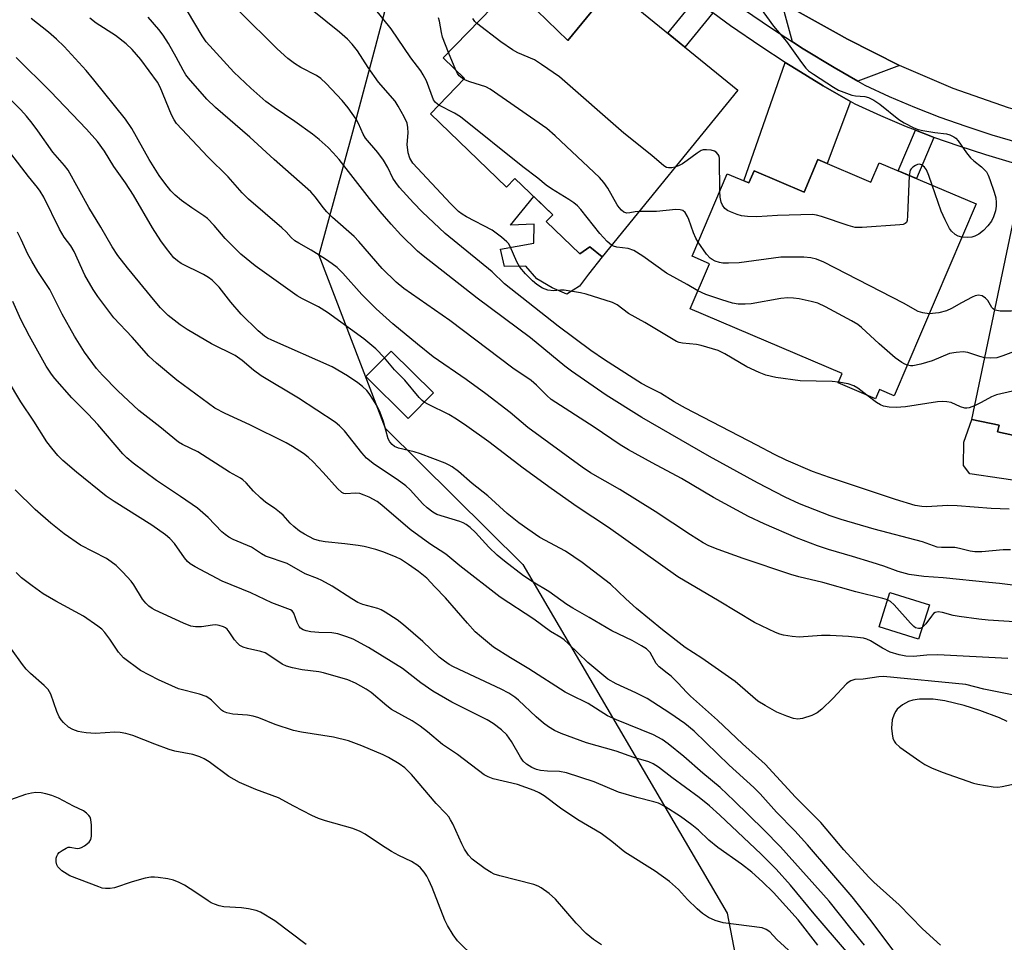
# Model space of a CAD drawing. Units: inches. Extents: x 1231771 to 1237771, y 573453 to 577453.
# Drawn here: x 1234720 to 1234958, y 573890 to 574114 of the extents above; entities that cross this region are included whole.
import ezdxf

# ---------------------------------------------------------------- set-up
doc = ezdxf.new("R2010")
doc.units = ezdxf.units.IN
doc.header["$MEASUREMENT"] = 0
for name, color, linetype in [('BLDG-Footprint', 5, 'Continuous'), ('CULTRL-Pad', 6, 'Continuous'), ('NTRL-Trees', 3, 'Continuous'), ('TRANS-Driveway', 251, 'Continuous'), ('TRANS-Non Street Sidewalk', 7, 'Continuous'), ('TRANS-Road', 130, 'Continuous'), ('TRANS-Street Sidewalk', 7, 'Continuous'), ('Undefined', 1, 'Continuous')]:
    doc.layers.add(name, color=color, linetype=linetype)

msp = doc.modelspace()

# ---------------------------------------------------------------- linework, layer by layer
at = {"layer": 'BLDG-Footprint'}
for points, elevation in [([(1234862.97, 574121.39), (1234893.61, 574096.45), (1234860.72, 574056.05), (1234857.77, 574058.46), (1234855.36, 574056.72), (1234847.2, 574064.58), (1234848.76, 574066.2), (1234839.59, 574075.04), (1234837.54, 574072.91), (1234819.14, 574090.65), (1234827.41, 574099.22), (1234822.21, 574104.23), (1234837.04, 574119.61), (1234840.58, 574116.21), (1234842.44, 574118.14), (1234852.46, 574108.48)], 624.72), ([(1234913.03, 574079.58), (1234925.88, 574074.11), (1234927.9, 574078.83), (1234951.37, 574068.83), (1234931.55, 574022.3), (1234927.97, 574023.83), (1234927.01, 574021.58), (1234917.97, 574025.43), (1234918.95, 574027.72), (1234882.09, 574043.42), (1234886.74, 574054.35), (1234882.55, 574056.14), (1234891.07, 574076.16), (1234896.31, 574073.93), (1234897.56, 574076.86), (1234909.68, 574071.7)], 623.06), ([(1234994.62, 574042.06), (1234998.94, 574041.16), (1234999.65, 574044.54), (1235010.61, 574042.24), (1235009.96, 574039.13), (1235014.93, 574038.08), (1235010.58, 574017.32), (1235007.58, 574017.95), (1235005.12, 574006.25), (1234966.48, 574014.35), (1234965.91, 574011.6), (1234956.61, 574013.55), (1234956.96, 574015.2), (1234950.34, 574016.59), (1234960.93, 574067.09), (1234998.23, 574059.27)], 623.31), ([(1234819.85, 574023.06), (1234813.7, 574016.85), (1234803.47, 574026.97), (1234809.62, 574033.18)], 609.7), ([(1234940.06, 573971.66), (1234937.44, 573963.3), (1234927.88, 573966.31), (1234930.5, 573974.66)], 622.95)]:
    msp.add_lwpolyline(points, close=True, dxfattribs=dict(at, elevation=elevation))
at = {"layer": 'CULTRL-Pad'}
for points in [[(1234847.2, 574064.58), (1234855.36, 574056.72), (1234857.76, 574058.46), (1234860.72, 574056.05), (1234857.45, 574051.78), (1234855.25, 574048.94), (1234852.2, 574046.97), (1234848.63, 574048.46), (1234844.92, 574050.67), (1234842.23, 574053.73), (1234837.06, 574053.66), (1234836.11, 574057.85), (1234844.18, 574059.31), (1234844.25, 574063.91), (1234838.5, 574063.71), (1234844.18, 574070.62), (1234848.76, 574066.2)], [(1234956.61, 574013.55), (1234965.91, 574011.6), (1234966.48, 574014.35), (1234968.25, 574013.98), (1234965.26, 574001.16), (1234949.9, 574003.4), (1234948.35, 574005.44), (1234948.43, 574011.05), (1234950.34, 574016.59), (1234956.96, 574015.2)]]:
    msp.add_lwpolyline(points, close=True, dxfattribs=at)
at = {"layer": 'NTRL-Trees'}
msp.add_lwpolyline([(1234811.11, 574127.45), (1234805.69, 574106.84), (1234800.26, 574086.22), (1234792.06, 574056.39), (1234808.14, 574014.49), (1234841.54, 573981.45), (1234891.01, 573896.92), (1234902.21, 573838.83), (1234916.04, 573824.99), (1234933.07, 573802.64), (1234952.23, 573778.16), (1234973.51, 573761.13)], dxfattribs=at)
at = {"layer": 'TRANS-Driveway'}
for points in [[(1234870.18, 574128.64), (1234862.97, 574121.39), (1234852.46, 574108.48), (1234842.44, 574118.14), (1234840.58, 574116.21), (1234838.81, 574117.91), (1234857.3, 574139.93), (1234863.73, 574134.14)], [(1234932.84, 574102.43), (1234922.73, 574098.58), (1234916.95, 574101.9), (1234909.43, 574106.48), (1234906.86, 574108.14), (1234904.21, 574117.9), (1234907.27, 574115.98), (1234917.44, 574110.32), (1234920.18, 574108.8)], [(1234920.91, 574093.71), (1234915.29, 574078.62), (1234913.03, 574079.58), (1234909.68, 574071.7), (1234897.56, 574076.86), (1234896.31, 574073.93), (1234895.07, 574074.46), (1234905.12, 574103.16), (1234906.71, 574102.14), (1234914.34, 574097.49)]]:
    msp.add_lwpolyline(points, close=True, dxfattribs=at)
at = {"layer": 'TRANS-Non Street Sidewalk'}
for points in [[(1234887.56, 574115.14), (1234880.82, 574106.86), (1234876.67, 574110.24), (1234883.24, 574118.32), (1234884.58, 574117.29)], [(1234941.18, 574084.97), (1234936.93, 574074.99), (1234932.49, 574076.87), (1234936.68, 574086.71), (1234940.85, 574085.08)]]:
    msp.add_lwpolyline(points, close=True, dxfattribs=at)
at = {"layer": 'TRANS-Road'}
msp.add_lwpolyline([(1235232.5, 574114.95), (1235215.93, 574110.5), (1235186.74, 574105.71), (1235154.46, 574100.42), (1235147.78, 574099.32), (1235118.96, 574094.15), (1235086.88, 574088.39), (1235065.91, 574084.63), (1235056.1, 574083.27), (1235051.87, 574082.68), (1235037.73, 574081.62), (1235029, 574081.41), (1235025.17, 574081.52), (1235014.83, 574081.79), (1235000.72, 574083.06), (1234996.03, 574083.78), (1234986.71, 574085.21), (1234972.86, 574088.23), (1234959.23, 574092.12), (1234945.87, 574096.86), (1234932.84, 574102.43), (1234920.18, 574108.8), (1234917.44, 574110.32), (1234907.27, 574115.98)], dxfattribs=at)
at = {"layer": 'TRANS-Street Sidewalk'}
for points in [[(1234894.77, 574116.24), (1234902.04, 574111.26), (1234906.86, 574108.14), (1234909.43, 574106.48), (1234916.95, 574101.9), (1234922.73, 574098.58), (1234924.44, 574097.6), (1234930.33, 574094.89), (1234936.45, 574092.3), (1234942.64, 574089.89), (1234948.9, 574087.66), (1234955.22, 574085.62), (1234961.6, 574083.77)], [(1234960.24, 574078.83), (1234953.72, 574080.72), (1234947.25, 574082.81), (1234941.18, 574084.97), (1234940.85, 574085.08), (1234936.68, 574086.71), (1234934.52, 574087.55), (1234928.26, 574090.2), (1234922.09, 574093.04), (1234920.91, 574093.71), (1234914.34, 574097.49), (1234906.71, 574102.14), (1234905.12, 574103.16), (1234899.2, 574106.99), (1234891.82, 574112.05), (1234887.56, 574115.14)]]:
    msp.add_lwpolyline(points, dxfattribs=at)
at = {"layer": 'Undefined'}
msp.add_line((1234825.24, 574101.31, 624), (1234823.51, 574105.58, 624), dxfattribs=at)
for points, elevation in [([(1234821.18, 574092.76), (1234820.36, 574093.42), (1234819.89, 574094.12), (1234818.16, 574098.67), (1234817.38, 574100.15), (1234816.78, 574101.08), (1234814.39, 574104.23), (1234809.61, 574111.26), (1234803.5, 574118.9)], 622), ([(1234898.92, 574116.61), (1234902.31, 574111.94), (1234905.44, 574108.23), (1234909.03, 574103.15), (1234910.13, 574101.74), (1234910.76, 574101.15), (1234911.94, 574100.31), (1234916.81, 574097.12), (1234918.07, 574096.44), (1234919.94, 574095.67), (1234921.29, 574095.21), (1234922.13, 574095.05), (1234924.44, 574094.91), (1234925.27, 574094.65), (1234926.6, 574094.02), (1234928.06, 574093.02), (1234932.67, 574089.31), (1234933.93, 574088.54), (1234936.28, 574087.32), (1234937.36, 574086.9), (1234938.49, 574086.64), (1234941.37, 574086.16), (1234944.18, 574085.81), (1234945, 574085.57), (1234946.03, 574085.09), (1234946.5, 574084.78), (1234947.08, 574084.16), (1234949.05, 574081.27), (1234950.06, 574080.03), (1234950.81, 574079.32), (1234952.73, 574077.82), (1234953.91, 574076.6), (1234954.31, 574075.85), (1234954.74, 574074.77), (1234955.81, 574071.73), (1234956.16, 574070.31), (1234956.28, 574069.15), (1234956.27, 574068.27), (1234956.06, 574067.13), (1234955.62, 574065.74), (1234955.12, 574064.69), (1234954.21, 574063.51), (1234953.18, 574062.41), (1234952.06, 574061.54), (1234951.1, 574060.99), (1234950.33, 574060.75), (1234949.24, 574060.69), (1234947.95, 574060.79)], 626), ([(1234807.96, 574031.5), (1234805.9, 574033.68), (1234802.95, 574036.17), (1234794.12, 574042.52), (1234791.99, 574043.89), (1234788.07, 574045.84), (1234786.81, 574046.55), (1234776.61, 574053.83), (1234773.19, 574056.68), (1234771.45, 574058.32), (1234769.36, 574060.45), (1234766.69, 574063.59), (1234765.07, 574065.27), (1234764.17, 574065.98), (1234761.31, 574067.89), (1234758.76, 574069.7), (1234757.21, 574070.93), (1234756.21, 574072.01), (1234754.71, 574073.84), (1234753.36, 574075.72), (1234750.96, 574079.58), (1234746.72, 574087.17), (1234745.21, 574089.39), (1234737.55, 574098.92), (1234735.66, 574101.16), (1234730.3, 574107), (1234728.47, 574108.78), (1234726.54, 574110.49), (1234722.34, 574113.79)], 610), ([(1234929.92, 573972.82), (1234928.81, 573973.16), (1234922.23, 573974.77), (1234914.26, 573977.07), (1234908.44, 573978.46), (1234906.46, 573979.02), (1234894.9, 573982.88), (1234888.86, 573985.04), (1234886.6, 573985.95), (1234885.2, 573986.67), (1234882.17, 573988.58), (1234873.58, 573994.31), (1234865, 573999.6), (1234857.95, 574003.64), (1234855.92, 574005.01), (1234842.73, 574014.6), (1234838.47, 574018.27), (1234832.53, 574022.77), (1234827.74, 574026.3), (1234819.78, 574031.81), (1234815.94, 574034.83), (1234809.99, 574039.74), (1234805.95, 574043.41), (1234802.45, 574046.9), (1234797.85, 574052.03), (1234796.48, 574053.39), (1234795.33, 574054.31), (1234793.68, 574055.48), (1234790.16, 574057.64), (1234787.2, 574059.29), (1234786.25, 574059.92), (1234785.38, 574060.68), (1234784.13, 574062.07), (1234783.08, 574063.07), (1234775.04, 574069.97), (1234773.48, 574071.57), (1234770.05, 574075.39), (1234765.12, 574080.3), (1234758.81, 574086.93), (1234757.56, 574088.36), (1234756.96, 574089.2), (1234756.32, 574090.47), (1234753.57, 574097.15), (1234752.96, 574098.34), (1234748.92, 574103.84), (1234746.82, 574106.28), (1234745.32, 574107.67), (1234742.75, 574109.65), (1234738.12, 574112.69), (1234736.52, 574113.85)], 612), ([(1234966.14, 573975.71), (1234957.06, 573976.85), (1234954.46, 573977.04), (1234943.37, 573978.17), (1234938.73, 573978.5), (1234935.13, 573979.03), (1234932.5, 573979.76), (1234929, 573981.01), (1234926.21, 573981.9), (1234921.44, 573983.38), (1234915.65, 573985.06), (1234912.92, 573985.96), (1234907.85, 573987.9), (1234900.01, 573991.24), (1234896.25, 573993.08), (1234887.77, 573997.7), (1234879.98, 574002.26), (1234872.83, 574006.07), (1234867.12, 574009.23), (1234865.11, 574010.46), (1234858.81, 574014.69), (1234848.42, 574021.46), (1234847.31, 574022.4), (1234844.86, 574024.89), (1234843.5, 574026.02), (1234839.1, 574029.06), (1234823.82, 574040.58), (1234812.64, 574048.33), (1234810.79, 574049.9), (1234807.42, 574053.21), (1234801.77, 574059.75), (1234800.63, 574060.97), (1234795.4, 574065.57), (1234793.98, 574066.94), (1234793.07, 574068), (1234791.23, 574070.52), (1234790.1, 574071.75), (1234781.19, 574079.62), (1234775.32, 574085.01), (1234766.97, 574092.2), (1234764.88, 574094.26), (1234760.47, 574099.32), (1234759.85, 574100.13), (1234759.15, 574101.31), (1234757.5, 574104.45), (1234755.59, 574107.77), (1234754.33, 574109.76), (1234753.3, 574111.16), (1234750.71, 574114.15)], 614), ([(1234959.76, 573984.94), (1234957.94, 573984.94), (1234952.81, 573984.49), (1234951.06, 573984.48), (1234949.94, 573984.65), (1234947.39, 573985.31), (1234946.24, 573985.53), (1234943.01, 573985.51), (1234941.95, 573985.65), (1234938.39, 573986.88), (1234926.7, 573990.02), (1234918.65, 573992.33), (1234916.01, 573993.19), (1234908.56, 573996.16), (1234905.09, 573997.71), (1234898.43, 574001.21), (1234886.74, 574007.59), (1234870.36, 574017.07), (1234861.75, 574022.47), (1234853.32, 574028.28), (1234851.67, 574029.54), (1234843.34, 574036.37), (1234830.44, 574046.02), (1234817.33, 574056.22), (1234816.01, 574057.4), (1234811.96, 574061.35), (1234809.59, 574063.95), (1234806.91, 574067.04), (1234804.33, 574070.17), (1234796.97, 574079.59), (1234795.55, 574081.25), (1234794.35, 574082.52), (1234792.15, 574084.48), (1234790.54, 574085.75), (1234786.28, 574088.84), (1234781.19, 574092.23), (1234779.19, 574093.71), (1234775.56, 574096.9), (1234771.47, 574100.82), (1234764.75, 574108.12), (1234763.77, 574109.58), (1234760.2, 574115.58)], 616), ([(1234959.42, 573994.82), (1234955.07, 573994.98), (1234946.77, 573995.68), (1234944.52, 573995.69), (1234939.34, 573995.41), (1234938.23, 573995.48), (1234936.6, 573995.75), (1234931.85, 573997.15), (1234915.86, 574002.5), (1234911.74, 574004), (1234905.32, 574006.7), (1234902.53, 574008.05), (1234898.25, 574010.36), (1234880.94, 574019.29), (1234878.18, 574020.86), (1234874.88, 574022.95), (1234871.94, 574024.41), (1234870.27, 574025.34), (1234861.3, 574031.08), (1234857.96, 574033.33), (1234850.08, 574039.17), (1234837.05, 574049.49), (1234834.06, 574052.39), (1234822.65, 574061.7), (1234817.1, 574066.96), (1234815.02, 574069.07), (1234811.64, 574072.85), (1234810.7, 574074.01), (1234810.03, 574075.11), (1234808.77, 574077.71), (1234807.72, 574079.44), (1234806.39, 574081.32), (1234803.41, 574084.77), (1234802.78, 574085.77), (1234801.66, 574088.36), (1234801.12, 574089.36), (1234799.14, 574092.15), (1234797.68, 574093.94), (1234793.81, 574098.06), (1234792.56, 574099.24), (1234791.49, 574099.95), (1234787.66, 574101.95), (1234786.16, 574102.86), (1234784.55, 574104.11), (1234781.98, 574106.43), (1234772.84, 574115.49)], 618), ([(1234918.06, 574025.64), (1234916.47, 574025.78), (1234908.78, 574025.95), (1234902.85, 574026.72), (1234900.45, 574027.3), (1234898.81, 574027.96), (1234895.84, 574029.36), (1234890.48, 574032.51), (1234888.9, 574033.28), (1234884.73, 574034.55), (1234883.61, 574034.73), (1234880.21, 574035.05), (1234879.39, 574035.22), (1234878.74, 574035.46), (1234871.1, 574040.06), (1234867.12, 574042.27), (1234864.39, 574044.35), (1234863.27, 574044.93), (1234856.89, 574046.97), (1234855.5, 574047.31), (1234851.54, 574047.92), (1234850.68, 574047.92), (1234848.95, 574047.76), (1234847.54, 574047.94), (1234846.26, 574048.42), (1234844.91, 574049.28), (1234843.83, 574050.23), (1234842.16, 574051.88), (1234840.75, 574053.55), (1234840.03, 574054.78), (1234838.45, 574058.52), (1234838.01, 574059.25), (1234837.65, 574059.67), (1234836.38, 574060.77), (1234834.11, 574062.47), (1234827.87, 574065.73), (1234826.81, 574066.39), (1234825.95, 574067.04), (1234823.98, 574068.93), (1234814.85, 574078.73), (1234814.12, 574079.94), (1234813.68, 574081.25), (1234813.5, 574083.22), (1234813.71, 574086.06), (1234813.67, 574087.39), (1234813.44, 574088.43), (1234812.72, 574089.98), (1234811.33, 574092.51), (1234810.58, 574093.73), (1234806.5, 574098.4), (1234803.99, 574101.89), (1234801.4, 574105.99), (1234800.15, 574107.58), (1234798.99, 574108.77), (1234797.1, 574110.47), (1234790.43, 574115.81)], 620), ([(1234823.51, 574105.58), (1234822.07, 574109.24), (1234821.8, 574110.37), (1234821.32, 574113.16), (1234821.03, 574113.95)], 624), ([(1234830.31, 574112.64), (1234829.86, 574113.1), (1234829.41, 574113.77)], 626), ([(1234878.36, 574077.73), (1234877.66, 574077.6), (1234876.84, 574077.59), (1234876.35, 574077.71), (1234875.66, 574078.08), (1234872.75, 574080.61), (1234866, 574086.04), (1234850.42, 574099.63), (1234846.07, 574102.65), (1234844.34, 574103.75), (1234840.29, 574105.48), (1234839.03, 574106.17), (1234836.14, 574108.17), (1234830.31, 574112.64)], 626), ([(1234960.57, 573949.77), (1234953.3, 573951.23), (1234948.89, 573952.31), (1234928.97, 573954.24), (1234927.8, 573954.16), (1234923.99, 573953.65), (1234921.99, 573953.5), (1234921.05, 573953.25), (1234920.64, 573953), (1234920, 573952.47), (1234916.66, 573948.9), (1234913.96, 573946.33), (1234912.87, 573945.42), (1234911.57, 573944.78), (1234909.31, 573944.05), (1234908.19, 573943.91), (1234907.12, 573944.06), (1234905.48, 573944.63), (1234903.07, 573945.64), (1234900.22, 573947.2), (1234898.47, 573948.28), (1234892.98, 573953.07), (1234884.89, 573958.73), (1234880.89, 573961.31), (1234875.33, 573965.58), (1234869.07, 573970.78), (1234866.49, 573973.09), (1234862.75, 573976.62), (1234855.86, 573981.93), (1234851.86, 573984.62), (1234845.64, 573987.95), (1234842.7, 573989.95), (1234840.55, 573991.55), (1234837.74, 573993.77), (1234833.06, 573998.07), (1234829.19, 574001.08), (1234825.89, 574003.93), (1234824.38, 574005.11), (1234823.67, 574005.53), (1234822.65, 574006), (1234816.73, 574008.29), (1234815.18, 574008.76), (1234811.39, 574009.65), (1234810.41, 574010.06), (1234809.8, 574010.48), (1234809.23, 574011.16), (1234808.88, 574011.92), (1234807.73, 574016.08), (1234806.91, 574018.24), (1234806.2, 574019.83), (1234805.33, 574021.29), (1234804.22, 574022.92), (1234803.67, 574023.57), (1234802.62, 574024.55), (1234801.49, 574025.44), (1234799.03, 574027.14), (1234795.33, 574029.37), (1234780.68, 574035.79), (1234779.62, 574036.31), (1234778.9, 574036.75), (1234777.34, 574038.09), (1234773.24, 574042.08), (1234770.71, 574044.99), (1234767.87, 574048.66), (1234766.21, 574050.33), (1234765.28, 574051.01), (1234764.06, 574051.71), (1234758.69, 574054.39), (1234757.77, 574055.04), (1234756.93, 574055.81), (1234755.09, 574058.02), (1234753.72, 574059.88), (1234751.73, 574063.08), (1234747.16, 574070.98), (1234745.18, 574073.97), (1234742.38, 574077.94), (1234740.06, 574081.67), (1234738.39, 574083.94), (1234735.71, 574087), (1234726.99, 574096.13), (1234718.68, 574104.36)], 608), ([(1234827.24, 574099.05), (1234826.47, 574099.55), (1234826.1, 574099.89), (1234825.67, 574100.47), (1234825.24, 574101.31)], 624), ([(1234942.75, 573889.11), (1234938.36, 573893.11), (1234932.73, 573898.94), (1234926.59, 573904.41), (1234925.35, 573905.6), (1234919.35, 573912.26), (1234913.73, 573918.9), (1234907.65, 573925.02), (1234900.28, 573933.01), (1234894.8, 573937.9), (1234888.68, 573943.66), (1234882.18, 573949.49), (1234881.15, 573950.5), (1234879.17, 573952.67), (1234877.44, 573954.33), (1234876.53, 573955.1), (1234874.53, 573956.61), (1234873.86, 573957.42), (1234872.35, 573960.07), (1234871.46, 573960.96), (1234870.27, 573961.74), (1234868.02, 573963.03), (1234863.11, 573965.37), (1234857.57, 573968.61), (1234853.6, 573970.81), (1234852.16, 573971.74), (1234847.79, 573974.85), (1234844.05, 573977.14), (1234841.71, 573978.67), (1234837.09, 573982.2), (1234835.33, 573983.67), (1234833.28, 573985.61), (1234830.03, 573989.19), (1234828.73, 573990.4), (1234827.81, 573991.13), (1234827.05, 573991.54), (1234826.23, 573991.85), (1234820.69, 573993.56), (1234819.69, 573994.1), (1234818.3, 573995.13), (1234817.25, 573996.11), (1234814.18, 573999.5), (1234813.12, 574000.47), (1234811.05, 574002.05), (1234805.53, 574005.7), (1234803.61, 574007.23), (1234802.47, 574008.51), (1234798.26, 574013.85), (1234797.09, 574015.04), (1234796.02, 574015.93), (1234787.16, 574021.71), (1234778.07, 574027.19), (1234776.19, 574028.57), (1234773.46, 574030.87), (1234771.77, 574032.11), (1234766.02, 574034.93), (1234760.13, 574038.39), (1234758.42, 574039.51), (1234755.56, 574041.83), (1234753.67, 574043.69), (1234752.36, 574045.15), (1234745.67, 574053.35), (1234743.37, 574056.37), (1234741.99, 574058.48), (1234739.21, 574063.23), (1234736.3, 574067.98), (1234731.28, 574077.01), (1234730.4, 574078.14), (1234727.54, 574081.39), (1234723.95, 574086.6), (1234722.58, 574088.41), (1234721.16, 574090.16), (1234719.83, 574091.64), (1234714.58, 574096.89)], 606), ([(1234869.63, 574067.01), (1234868.76, 574066.92), (1234867.42, 574066.66), (1234866.71, 574066.63), (1234866.03, 574066.87), (1234865.42, 574067.35), (1234864.84, 574067.94), (1234864.34, 574068.61), (1234862.09, 574072.64), (1234861.14, 574074.03), (1234860.13, 574075.26), (1234849.34, 574085.37), (1234847.32, 574087.11), (1234833.57, 574096.7), (1234832.53, 574097.21), (1234828.63, 574098.42), (1234827.24, 574099.05)], 624), ([(1234863.01, 574058.88), (1234861.97, 574059.73), (1234860.17, 574061.66), (1234855.58, 574067.48), (1234854.79, 574068.35), (1234853.91, 574069.14), (1234852.7, 574069.95), (1234848.44, 574072.53), (1234847.19, 574073.38), (1234845.16, 574075.08), (1234841.51, 574077.86), (1234826.4, 574089.95), (1234824.93, 574090.85), (1234821.18, 574092.76)], 622), ([(1234931.51, 573887.6), (1234925.65, 573895.44), (1234921.32, 573900.85), (1234910.51, 573913.49), (1234907.41, 573916.83), (1234903.04, 573921.38), (1234899.02, 573925.81), (1234897.51, 573927.37), (1234891.56, 573932.73), (1234883.05, 573940.97), (1234880.8, 573942.87), (1234877.15, 573945.41), (1234871.64, 573948.9), (1234868.88, 573950.29), (1234864.1, 573952.47), (1234862.1, 573953.62), (1234857.24, 573957.64), (1234852.59, 573962.21), (1234851.52, 573963.15), (1234850.74, 573963.7), (1234848.19, 573965.16), (1234844.18, 573968.13), (1234836.05, 573973.5), (1234826.22, 573981.12), (1234822.84, 573983.95), (1234818.96, 573986.45), (1234814.18, 573989.94), (1234807.37, 573995.78), (1234806.22, 573996.69), (1234804.3, 573997.75), (1234803.07, 573998.26), (1234802.01, 573998.6), (1234800.91, 573998.74), (1234798.61, 573998.57), (1234798.11, 573998.67), (1234797.64, 573998.89), (1234796.6, 573999.83), (1234793.11, 574003.76), (1234790.7, 574006.32), (1234789.44, 574007.48), (1234788.31, 574008.34), (1234785.65, 574010.06), (1234784.15, 574010.91), (1234775.34, 574015.31), (1234769.33, 574018.06), (1234766.88, 574019.36), (1234757.6, 574026.1), (1234752.68, 574030.2), (1234750.88, 574031.96), (1234746.8, 574036.56), (1234742.36, 574041.22), (1234738.46, 574046.43), (1234737.35, 574048.12), (1234735.3, 574051.58), (1234732.77, 574057.31), (1234731.91, 574058.67), (1234730.32, 574060.82), (1234729.2, 574062.71), (1234725.36, 574070.46), (1234724.52, 574071.96), (1234723.89, 574072.84), (1234721.65, 574075.47), (1234717.41, 574081.08)], 604), ([(1234889.26, 574071.89), (1234889.18, 574079.87), (1234889.07, 574080.4), (1234888.86, 574080.85), (1234888.36, 574081.37), (1234887.95, 574081.63), (1234887.18, 574081.87), (1234886.07, 574081.98), (1234885.26, 574081.94), (1234884.73, 574081.78), (1234883.74, 574081.19), (1234881.37, 574079.38), (1234880.2, 574078.58), (1234879.25, 574078.05), (1234878.36, 574077.73)], 626), ([(1234940.71, 574073.37), (1234939.91, 574075.7), (1234939.35, 574077.07), (1234938.89, 574077.73), (1234938.12, 574078.34), (1234937.69, 574078.47), (1234937.2, 574078.41), (1234936.71, 574078.2), (1234936.02, 574077.74), (1234935.64, 574077.36), (1234935.42, 574076.99), (1234935.19, 574075.72)], 626), ([(1234935.19, 574075.72), (1234934.8, 574065.93), (1234934.68, 574064.83), (1234934.51, 574064.37), (1234934.21, 574064.06), (1234933.75, 574063.88), (1234932.94, 574063.76), (1234923.81, 574063.14), (1234922.06, 574063.15), (1234920.37, 574063.59), (1234913.94, 574065.79), (1234912.7, 574066.12), (1234911.73, 574066.24), (1234903.21, 574066.05), (1234898.2, 574065.74), (1234895.94, 574065.79), (1234894.55, 574065.94), (1234893.45, 574066.25), (1234891.84, 574066.89), (1234891.09, 574067.27), (1234890.46, 574067.75), (1234889.89, 574068.56), (1234889.59, 574069.27), (1234889.35, 574070.52), (1234889.26, 574071.89)], 626), ([(1234947.95, 574060.79), (1234947.07, 574061), (1234946.32, 574061.42), (1234945.46, 574062.21), (1234944.98, 574062.91), (1234943.92, 574064.95), (1234942.95, 574067.05), (1234940.71, 574073.37)], 626), ([(1234884.02, 574059.61), (1234883.48, 574060.56), (1234882.89, 574061.83), (1234881.78, 574065.09), (1234881.46, 574065.83), (1234880.89, 574066.75), (1234880.33, 574067.22), (1234879.64, 574067.44), (1234878.6, 574067.53), (1234873.93, 574067.04), (1234869.63, 574067.01)], 624), ([(1234924.36, 573889.13), (1234921.09, 573893.08), (1234915.8, 573899.78), (1234904.01, 573913), (1234899.93, 573917.11), (1234892.78, 573924.09), (1234889.31, 573927.33), (1234885.14, 573930.84), (1234880.57, 573934.9), (1234876.72, 573937.97), (1234875.32, 573939), (1234873.19, 573940.11), (1234864.21, 573943.72), (1234862.07, 573944.73), (1234857.38, 573947.73), (1234853.05, 573949.8), (1234851.77, 573950.48), (1234842.95, 573956.14), (1234838.52, 573958.76), (1234834.37, 573961.4), (1234831.46, 573963.77), (1234829.99, 573965.12), (1234828.11, 573967.17), (1234822.79, 573973.33), (1234820.21, 573975.97), (1234818.27, 573978.08), (1234816.25, 573979.74), (1234813.83, 573981.45), (1234811.84, 573982.7), (1234810.8, 573983.23), (1234807.84, 573984.39), (1234805.9, 573985.03), (1234803.03, 573985.78), (1234801.58, 573986.06), (1234798.4, 573986.46), (1234793.6, 573986.92), (1234792.19, 573987.14), (1234790.82, 573987.59), (1234788.58, 573988.75), (1234787.38, 573989.5), (1234786, 573990.63), (1234785.13, 573991.44), (1234783.4, 573993.35), (1234782.51, 573994.14), (1234781.32, 573995.05), (1234779.21, 573996.46), (1234777.88, 573997.57), (1234776.19, 573999.17), (1234774.47, 574001.2), (1234773.66, 574001.97), (1234773.04, 574002.38), (1234770.4, 574003.79), (1234762.73, 574008.7), (1234759.03, 574010.5), (1234758.06, 574011.07), (1234753.51, 574014.82), (1234748.46, 574018.78), (1234743.32, 574023.49), (1234739.61, 574027.29), (1234738.19, 574028.96), (1234735.26, 574032.9), (1234732.84, 574036.82), (1234729.83, 574042.1), (1234726.82, 574048.11), (1234723.92, 574052.5), (1234722.48, 574054.95), (1234721.53, 574056.69), (1234719.93, 574060.18), (1234718.98, 574062.02)], 602), ([(1234883.94, 574047.77), (1234881.37, 574049.3), (1234876.33, 574052.07), (1234870.58, 574056.18), (1234868.4, 574057.57), (1234867.08, 574058.01), (1234864.29, 574058.38), (1234863.53, 574058.62), (1234863.01, 574058.88)], 622), ([(1234940.03, 574042.21), (1234938.44, 574042.41), (1234937.37, 574042.79), (1234933.77, 574044.78), (1234914.52, 574054.71), (1234912.69, 574055.49), (1234911.36, 574055.79), (1234909.67, 574055.97), (1234904.06, 574055.92), (1234893.94, 574054.59), (1234891.37, 574054.45), (1234889.96, 574054.5), (1234889.15, 574054.66), (1234888.1, 574055), (1234887.37, 574055.37), (1234886.94, 574055.7), (1234886.02, 574056.7), (1234884.02, 574059.61)], 624), ([(1234934.73, 574029.77), (1234934.11, 574029.98), (1234933.35, 574030.36), (1234931.78, 574031.55), (1234927.9, 574034.94), (1234923.63, 574038.86), (1234922.73, 574039.59), (1234921.2, 574040.51), (1234914.87, 574043.9), (1234913, 574044.77), (1234911.4, 574045.22), (1234908.52, 574045.81), (1234907.1, 574046), (1234905.72, 574046.05), (1234904.02, 574045.89), (1234896.86, 574044.63), (1234895.44, 574044.54), (1234893.75, 574044.57), (1234892.33, 574044.82), (1234889.78, 574045.56), (1234885.85, 574046.88), (1234883.94, 574047.77)], 622), ([(1234919.98, 573887.57), (1234912.14, 573896.72), (1234906.4, 573903.66), (1234902.92, 573907.54), (1234899.29, 573911.21), (1234889.23, 573920.66), (1234886.73, 573922.94), (1234884.27, 573924.93), (1234877.66, 573929.76), (1234874.38, 573932.29), (1234873.14, 573933.11), (1234872.06, 573933.59), (1234868.43, 573934.64), (1234864.1, 573936.13), (1234856.94, 573938.19), (1234850.84, 573940.45), (1234849.22, 573941.17), (1234847.7, 573942.1), (1234846.5, 573942.96), (1234844.76, 573944.47), (1234840.45, 573948.49), (1234839.54, 573949.22), (1234838.11, 573950.19), (1234836.3, 573951.17), (1234824.71, 573956.63), (1234823.68, 573957.19), (1234822.53, 573957.96), (1234821.21, 573958.98), (1234817.29, 573962.73), (1234812.6, 573966.79), (1234811.02, 573968.03), (1234808.15, 573969.87), (1234807.15, 573970.41), (1234806.33, 573970.74), (1234802.76, 573971.73), (1234801.5, 573972.23), (1234800.02, 573973.08), (1234795.3, 573976.13), (1234792.8, 573977.54), (1234791.77, 573978.01), (1234788.77, 573979.14), (1234784.35, 573981.64), (1234779.13, 573983.44), (1234778.17, 573983.97), (1234775.75, 573985.6), (1234771.3, 573987.52), (1234770.26, 573988.04), (1234769.35, 573988.66), (1234768.51, 573989.36), (1234765.23, 573992.78), (1234762.63, 573995.05), (1234758.56, 573997.92), (1234752.7, 574001.82), (1234747.08, 574005.97), (1234745.55, 574007.27), (1234744.54, 574008.28), (1234738.48, 574015.4), (1234736.18, 574017.89), (1234732.2, 574021.79), (1234728.07, 574026.49), (1234727.23, 574027.55), (1234725.96, 574029.51), (1234721.92, 574036.78), (1234719.81, 574040.86), (1234717.86, 574045.18)], 600), ([(1234955.9, 574043.12), (1234955.51, 574043.38), (1234955.2, 574043.75), (1234954.24, 574045.39), (1234953.7, 574046.02), (1234952.83, 574046.57), (1234951.94, 574046.72), (1234951.17, 574046.53), (1234950.4, 574046.2), (1234947.88, 574044.88), (1234945.44, 574043.45), (1234944.2, 574042.91), (1234942.37, 574042.41), (1234940.03, 574042.21)], 624), ([(1235012.49, 574026.45), (1235011.49, 574025.77), (1235010.97, 574025.54), (1235010.44, 574025.41), (1235009.95, 574025.44), (1235009.47, 574025.59), (1235008.75, 574026), (1235007.63, 574026.98), (1234992.16, 574041.49), (1234991.02, 574042.41), (1234989.8, 574042.96), (1234981.37, 574044.97), (1234979.61, 574045.21), (1234977.85, 574045.07), (1234959.87, 574042.88), (1234957.24, 574042.88), (1234956.41, 574042.97), (1234955.9, 574043.12)], 624), ([(1235007.32, 574016.74), (1235005.31, 574017.68), (1234996.88, 574022.17), (1234995.21, 574023.4), (1234982.85, 574033.13), (1234981.74, 574033.81), (1234980.66, 574034.19), (1234976.14, 574035.29), (1234975.28, 574035.4), (1234974.11, 574035.36), (1234963.53, 574033.97), (1234962.41, 574033.68), (1234957.85, 574031.98), (1234956.45, 574031.56), (1234954.99, 574031.41), (1234953.48, 574031.54)], 622), ([(1234953.48, 574031.54), (1234952.31, 574031.86), (1234949.39, 574032.85), (1234948.28, 574032.96), (1234946.59, 574032.86), (1234944.93, 574032.57), (1234940.74, 574030.81), (1234937.98, 574030), (1234936.02, 574029.6), (1234935.47, 574029.62), (1234934.73, 574029.77)], 622), ([(1234817.59, 574020.78), (1234817.1, 574021.15), (1234816.35, 574021.89), (1234812.88, 574026.14), (1234810.43, 574028.58), (1234807.96, 574031.5)], 610), ([(1234913, 573889.12), (1234908.27, 573895.25), (1234902.24, 573901.89), (1234899.64, 573904.48), (1234897.04, 573906.82), (1234894.54, 573908.79), (1234888.75, 573912.79), (1234886.63, 573914.62), (1234884.06, 573917.04), (1234882.52, 573918.29), (1234879.76, 573920.31), (1234875.95, 573922.77), (1234874.4, 573923.52), (1234873.3, 573923.91), (1234869.11, 573924.95), (1234864.72, 573926.26), (1234858.77, 573928.7), (1234852.08, 573930.87), (1234850.42, 573931.21), (1234847.5, 573931.3), (1234845.81, 573931.46), (1234844.83, 573931.7), (1234843.66, 573932.24), (1234842.42, 573932.98), (1234841.6, 573933.74), (1234840.96, 573934.69), (1234838.77, 573938.47), (1234837.6, 573940.14), (1234836.36, 573941.31), (1234834.33, 573942.89), (1234832.88, 573943.79), (1234824.34, 573948.07), (1234819.67, 573950.69), (1234816.8, 573952.69), (1234812.31, 573956.2), (1234804.06, 573961.28), (1234800.37, 573963.28), (1234798.81, 573963.89), (1234796.64, 573964.57), (1234795.24, 573964.83), (1234792.04, 573964.96), (1234790.08, 573965.13), (1234788.98, 573965.31), (1234788.23, 573965.58), (1234787.61, 573966.02), (1234787.28, 573966.4), (1234786.8, 573967.35), (1234786, 573969.6), (1234785.58, 573970.15), (1234785.15, 573970.44), (1234780.65, 573972.11), (1234775.59, 573974.51), (1234768.61, 573977.39), (1234762.06, 573980.85), (1234760.84, 573981.61), (1234760.23, 573982.17), (1234759.5, 573983.02), (1234757.08, 573986.54), (1234755.94, 573987.73), (1234754.92, 573988.64), (1234751.54, 573990.94), (1234742.46, 573996.68), (1234740.5, 573998.01), (1234733.3, 574003.78), (1234730.02, 574006.65), (1234728.78, 574007.85), (1234727.32, 574009.59), (1234726.13, 574011.18), (1234723, 574016.2), (1234719.81, 574020.89), (1234716.61, 574026.3)], 598), ([(1234924.88, 574022.49), (1234922.71, 574024.14), (1234921.77, 574024.71), (1234920.39, 574025.22), (1234918.06, 574025.64)], 620), ([(1235005.64, 574008.73), (1235002.81, 574009.89), (1234980.88, 574019.9), (1234979.34, 574020.77), (1234973.12, 574024.88), (1234972.35, 574025.22), (1234971.23, 574025.53), (1234970.66, 574025.61), (1234969.78, 574025.59), (1234966.84, 574025.2), (1234963.02, 574024.08), (1234956.36, 574022.54), (1234955.1, 574022.07), (1234952.62, 574020.67), (1234951.04, 574019.92)], 620), ([(1234959.09, 573958.62), (1234942.1, 573959.49), (1234939.48, 573959.42), (1234936.19, 573959.13), (1234934.33, 573959.19), (1234932.71, 573959.48), (1234930.56, 573960.17), (1234928.69, 573961.11), (1234925.82, 573962.95), (1234924.9, 573963.34), (1234924.06, 573963.53), (1234920.44, 573963.94), (1234916.01, 573964.2), (1234913.94, 573964.19), (1234908.54, 573963.81), (1234906.78, 573963.95), (1234904.72, 573964.29), (1234903.85, 573964.5), (1234902.76, 573964.93), (1234897.7, 573967.39), (1234889.14, 573972.56), (1234879.12, 573978.43), (1234862.25, 573990.36), (1234854.67, 573995.41), (1234848.35, 573999.86), (1234841.59, 574004.78), (1234833.23, 574011.14), (1234827.91, 574014.98), (1234825.44, 574016.65), (1234823.56, 574017.8), (1234818.66, 574020.18), (1234817.59, 574020.78)], 610), ([(1234951.04, 574019.92), (1234949.72, 574019.41), (1234949.18, 574019.3), (1234948.65, 574019.31), (1234947.58, 574019.66), (1234945.38, 574020.7), (1234944.28, 574020.9), (1234943.15, 574020.94), (1234942, 574020.84), (1234934.27, 574019.62), (1234932, 574019.45), (1234930.31, 574019.54), (1234928.95, 574019.78), (1234928.19, 574020.11), (1234927.23, 574020.73), (1234924.88, 574022.49)], 620), ([(1234906.82, 573887.12), (1234903.1, 573890.48), (1234901.37, 573892.37), (1234900.52, 573892.96), (1234899.52, 573893.32), (1234890.09, 573894.52), (1234888.12, 573895.1), (1234886.52, 573895.81), (1234885.1, 573896.8), (1234883.75, 573897.95), (1234881.47, 573900.19), (1234879.27, 573902.64), (1234877.09, 573904.6), (1234873.57, 573907.08), (1234866.2, 573911.7), (1234863.07, 573914.26), (1234860.48, 573916.21), (1234854.86, 573919.51), (1234850.63, 573922.33), (1234846.68, 573925.31), (1234845.47, 573926.08), (1234844.26, 573926.61), (1234840.22, 573928.09), (1234834.34, 573929.49), (1234833.09, 573929.92), (1234832.13, 573930.39), (1234825.64, 573935.36), (1234822.07, 573937.75), (1234818.43, 573940.82), (1234816.59, 573942.22), (1234814.69, 573943.49), (1234809.71, 573946.28), (1234808.56, 573947.15), (1234804.78, 573950.39), (1234803.53, 573951.17), (1234800.94, 573952.61), (1234799.07, 573953.42), (1234793.23, 573955.14), (1234792.09, 573955.37), (1234788.04, 573955.9), (1234785.7, 573956.38), (1234784.26, 573956.77), (1234783.21, 573957.29), (1234780.22, 573959.31), (1234779.06, 573959.97), (1234778.03, 573960.31), (1234774.75, 573961.03), (1234773.68, 573961.41), (1234772.94, 573961.8), (1234772.32, 573962.32), (1234771.58, 573963.14), (1234770.33, 573965.07), (1234769.82, 573965.72), (1234769.41, 573966.06), (1234768.95, 573966.31), (1234767.92, 573966.65), (1234767.12, 573966.77), (1234766.25, 573966.71), (1234763.61, 573966.3), (1234762.14, 573966.3), (1234761.01, 573966.48), (1234759.22, 573967.18), (1234752.39, 573970.36), (1234751.67, 573970.74), (1234750.83, 573971.32), (1234750.08, 573972.02), (1234749.28, 573973.03), (1234747.21, 573976.45), (1234746.55, 573977.39), (1234744.57, 573979.55), (1234742.9, 573981.2), (1234741.75, 573982.07), (1234740.55, 573982.84), (1234734.25, 573986.14), (1234730.34, 573988.86), (1234727.13, 573991.46), (1234723.32, 573994.74), (1234718.43, 573999.55)], 596), ([(1234860.61, 573889.23), (1234858.65, 573890.52), (1234856.83, 573891.95), (1234854.44, 573894.45), (1234849.42, 573900.27), (1234847.87, 573901.64), (1234845.98, 573903.05), (1234845.22, 573903.46), (1234844.14, 573903.83), (1234835.93, 573905.9), (1234834.53, 573906.36), (1234833.8, 573906.74), (1234832.41, 573907.66), (1234829.24, 573909.98), (1234828.33, 573910.92), (1234827.39, 573912.38), (1234826.72, 573913.69), (1234824.54, 573918.51), (1234823.99, 573919.54), (1234823.54, 573920.21), (1234822.86, 573921.01), (1234820.5, 573923.49), (1234814.56, 573930.49), (1234812.93, 573932.08), (1234811.52, 573933.1), (1234808.96, 573934.61), (1234807.63, 573935.28), (1234802.47, 573937.47), (1234799.23, 573938.65), (1234795.6, 573939.57), (1234787.82, 573940.79), (1234785.91, 573941.19), (1234781.48, 573942.66), (1234777.49, 573944.26), (1234776.17, 573944.68), (1234774.77, 573944.89), (1234771.2, 573945.12), (1234769.76, 573945.42), (1234768.95, 573945.76), (1234768.46, 573946.07), (1234766.03, 573948.49), (1234765.41, 573949.02), (1234764.72, 573949.44), (1234763.14, 573949.98), (1234758.04, 573951.27), (1234753.22, 573953.43), (1234748.86, 573955.69), (1234744.68, 573958.78), (1234743.46, 573960.17), (1234741.37, 573963.32), (1234740.19, 573964.92), (1234739.42, 573965.74), (1234738.52, 573966.46), (1234734.97, 573968.91), (1234728.31, 573972.52), (1234725.21, 573974.34), (1234722.55, 573976.23), (1234719.95, 573978.2), (1234718.71, 573979.47)], 594), ([(1234938.34, 573966.17), (1234937.83, 573965.91), (1234937.42, 573965.87), (1234936.71, 573966.08), (1234936.27, 573966.36), (1234935.48, 573967.16), (1234931.57, 573971.68), (1234930.68, 573972.43), (1234929.92, 573972.82)], 612), ([(1234963.17, 573967.35), (1234954.34, 573967.94), (1234952.06, 573968.14), (1234947.32, 573968.78), (1234945.86, 573969.09), (1234943.26, 573969.79), (1234942.16, 573969.96), (1234941.51, 573969.82), (1234941.1, 573969.52), (1234940.56, 573968.91), (1234939.2, 573967.03), (1234938.34, 573966.17)], 612), ([(1234829.89, 573886.05), (1234825.67, 573890.2), (1234824.64, 573891.62), (1234823.28, 573893.9), (1234822.63, 573895.16), (1234819.52, 573903.14), (1234818.72, 573904.92), (1234818.2, 573905.86), (1234817.56, 573906.79), (1234816.67, 573907.89), (1234816.08, 573908.45), (1234814.55, 573909.45), (1234811.46, 573910.85), (1234809.7, 573911.83), (1234807.23, 573913.34), (1234803.33, 573916.02), (1234802.1, 573916.71), (1234800.29, 573917.39), (1234793.69, 573919.26), (1234791.99, 573919.81), (1234790.4, 573920.54), (1234785.98, 573922.79), (1234782.28, 573924.88), (1234776.78, 573926.87), (1234772.82, 573928.58), (1234770.28, 573929.98), (1234765.48, 573933.54), (1234764.25, 573934.31), (1234763.2, 573934.82), (1234761.55, 573935.32), (1234757.15, 573936.2), (1234755.81, 573936.55), (1234752.32, 573937.85), (1234746.97, 573939.99), (1234745.3, 573940.48), (1234743.92, 573940.71), (1234742.58, 573940.8), (1234737.92, 573940.45), (1234735.68, 573940.57), (1234734.58, 573940.73), (1234733.75, 573940.96), (1234732.4, 573941.45), (1234731.4, 573941.97), (1234730.13, 573943.11), (1234729.58, 573943.76), (1234729.11, 573944.48), (1234728.55, 573945.81), (1234727.08, 573949.95), (1234726.41, 573951.13), (1234725.5, 573952.11), (1234722.18, 573955.03), (1234721.12, 573956.05), (1234720.24, 573957.17), (1234717.57, 573960.91)], 592), ([(1234958.93, 573943.35), (1234957.1, 573944.23), (1234952.29, 573946.04), (1234948.46, 573947.27), (1234943.84, 573948.36), (1234940.98, 573948.77), (1234937.7, 573948.79), (1234936.05, 573948.54), (1234934.99, 573948.22), (1234933.56, 573947.37), (1234932.28, 573946.31), (1234931.93, 573945.87), (1234931.51, 573945.12), (1234931.05, 573943.76), (1234930.89, 573941.74), (1234931.02, 573940.37), (1234931.23, 573939.31), (1234931.53, 573938.56), (1234931.84, 573938.08), (1234932.93, 573937.11), (1234937.78, 573933.72), (1234939, 573932.96), (1234940.58, 573932.13), (1234943.2, 573931.05), (1234950.74, 573928.43), (1234951.85, 573928.16), (1234955.56, 573927.53), (1234956.65, 573927.43), (1234957.75, 573927.56), (1234961.07, 573928.31)], 606), ([(1234789.02, 573889.25), (1234781.42, 573895.02), (1234777.94, 573897.15), (1234776.89, 573897.56), (1234774.98, 573897.95), (1234773.31, 573898.18), (1234769.03, 573898.45), (1234767.89, 573898.7), (1234766.78, 573899.06), (1234765.97, 573899.41), (1234765.21, 573899.85), (1234762.27, 573901.89), (1234759.51, 573903.65), (1234758.21, 573904.33), (1234756.86, 573904.85), (1234755.42, 573905.17), (1234753.08, 573905.54), (1234752.2, 573905.63), (1234751.33, 573905.61), (1234749.92, 573905.34), (1234746.84, 573904.52), (1234742.53, 573903.06), (1234741.44, 573902.87), (1234740.34, 573902.83), (1234739.52, 573902.97), (1234738.69, 573903.24), (1234731.68, 573905.9), (1234729.76, 573907.17), (1234728.75, 573908.11), (1234728.51, 573908.57), (1234728.37, 573909.36), (1234728.4, 573910.18), (1234728.52, 573910.7), (1234728.76, 573911.16), (1234729.13, 573911.56), (1234729.8, 573912.08), (1234730.77, 573912.66), (1234731.28, 573912.85), (1234731.76, 573912.91), (1234733.48, 573912.59), (1234734, 573912.62), (1234734.51, 573912.8), (1234735.25, 573913.22), (1234736.37, 573914.1), (1234736.78, 573914.77), (1234736.93, 573915.58), (1234736.94, 573918.2), (1234736.81, 573919.62), (1234736.64, 573920.12), (1234736.34, 573920.57), (1234735.72, 573921.16), (1234735.01, 573921.67), (1234732.61, 573922.83), (1234728.95, 573924.77), (1234727.32, 573925.44), (1234725.91, 573925.84), (1234724.78, 573926.07), (1234723.44, 573926.11), (1234722.38, 573926), (1234720.97, 573925.62), (1234717.33, 573924.37)], 590)]:
    msp.add_lwpolyline(points, dxfattribs=dict(at, elevation=elevation))

doc.saveas('drawing.dxf')
